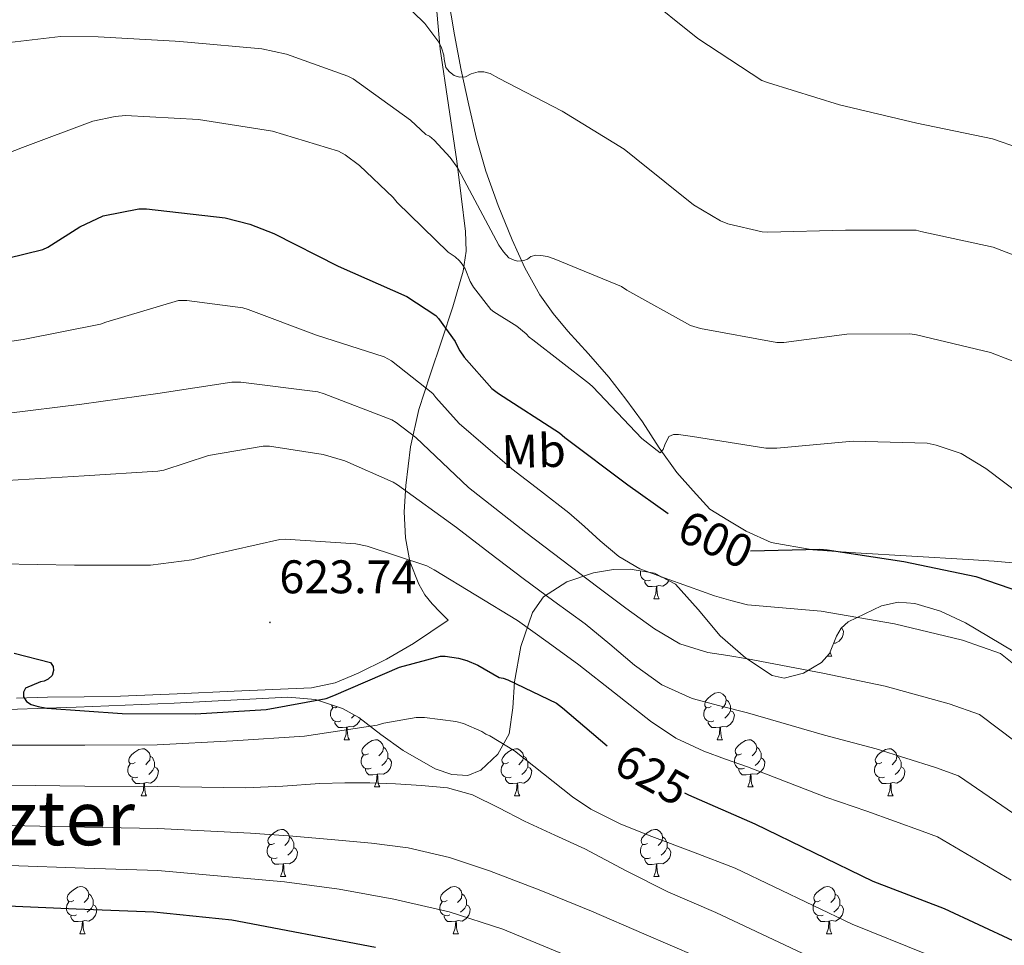
# Model space of a CAD drawing. Units: metres. Extents: x 620127 to 624634, y 4733710 to 4736759.
# Drawn here: x 623652 to 623862, y 4735050 to 4735246 of the extents above; entities that cross this region are included whole.
import ezdxf
from ezdxf.enums import TextEntityAlignment as Align

# ---------------------------------------------------------------- set-up
doc = ezdxf.new("R2010")
doc.units = ezdxf.units.M
doc.header["$MEASUREMENT"] = 0
doc.linetypes.add('TRAZOSX2', pattern=[1.5, 1, -0.5])
for name, color, linetype, lineweight in [('Carátula', 7, 'Continuous', 5), ('Level 13', 5, 'Continuous', 0), ('Level 35', 92, 'TRAZOSX2', 0), ('Level 36', 19, 'Continuous', 40), ('Level 37', 92, 'Continuous', 0), ('Level 4', 36, 'Continuous', 30), ('Level 41', 19, 'Continuous', 0), ('Level 45', 19, 'Continuous', 0), ('Level 5', 36, 'Continuous', 0), ('Level 7', 1, 'Continuous', 0)]:
    doc.layers.add(name, color=color, linetype=linetype, lineweight=lineweight)
doc.styles.add('Arial', font='ARIAL.TTF', dxfattribs={"height": 0.2})

# ---------------------------------------------------------------- blocks, each defined once
blk = doc.blocks.new('5PATER')
at = {"layer": 'Carátula', "linetype": 'Continuous', "lineweight": 5}
h = blk.add_hatch(color=250, dxfattribs=at)
edge = h.paths.add_edge_path()
edge.add_ellipse((0, 0), major_axis=(-1.33, -1.34), ratio=0.999422, start_angle=0, end_angle=360)

msp = doc.modelspace()

# ---------------------------------------------------------------- linework, layer by layer
at = {"layer": 'Level 13', "color": 5, "linetype": 'Continuous', "lineweight": 0, "ltscale": 0.5}
for points in [[(623799.03, 4735142.4, 598.02), (623795.51, 4735146.27, 597.09), (623791.99, 4735150.14, 596.16), (623788.22, 4735155.39, 595.15), (623784.7, 4735160.89, 594.43), (623781.18, 4735165.7, 594.01), (623777.53, 4735170.43, 593.6), (623773.21, 4735175.33, 593.11), (623768.83, 4735180.16, 592.51), (623765.72, 4735183.92, 591.97), (623762.87, 4735187.9, 591.43), (623759.67, 4735193.64, 590.69), (623756.99, 4735199.61, 589.95), (623754.01, 4735206.84, 588.81), (623751.42, 4735214.2, 587.65), (623749.46, 4735221.14, 586.81), (623747.77, 4735228.16, 585.99), (623746.18, 4735235.65, 585.07), (623744.76, 4735243.13, 584.13), (623743.35, 4735251.59, 582.37)], [(623743.42, 4735118.78, 621.7), (623739.74, 4735116.32, 622.11), (623736.06, 4735113.85, 622.53), (623730.31, 4735110.48, 623.27), (623724.28, 4735107.52, 624), (623719.43, 4735105.45, 624.37), (623714.36, 4735104.38, 624.51), (623706.14, 4735104.03, 624.58), (623697.91, 4735103.68, 624.64), (623685.85, 4735103.16, 624.7), (623673.79, 4735102.65, 624.77), (623666.04, 4735102.53, 624.85), (623658.3, 4735102.46, 625.03), (623651.7, 4735102.24, 625.33)]]:
    msp.add_polyline3d(points, dxfattribs=at)
at = {"layer": 'Level 35', "color": 92, "linetype": 'Continuous', "lineweight": 0, "ltscale": 0.5}
for points in [[(623744.17, 4735086, 636.8), (623747.58, 4735085.82, 636.8), (623750.34, 4735086.89, 636.8), (623754, 4735090.29, 636.62), (623756.41, 4735094.65, 635.91), (623757.18, 4735100.2, 634.26), (623757.5, 4735105.72, 632.32), (623758.88, 4735113.19, 629.56), (623761.34, 4735120.44, 626.69), (623763.7, 4735123.71, 624.9), (623768.6, 4735126.92, 621.78), (623774.27, 4735128.83, 618.88), (623778.58, 4735129.58, 617.32), (623782.07, 4735129.65, 616.41), (623787.24, 4735128.76, 615.52), (623791.74, 4735126.4, 615.3), (623796.53, 4735121.03, 615.96), (623801.21, 4735115.45, 616.71), (623806.59, 4735110.78, 617.14), (623812.28, 4735107, 616.96), (623814.78, 4735106.45, 616.53), (623818.91, 4735107.5, 615.74), (623822.78, 4735109.76, 614.98), (623824.44, 4735111.73, 614.56), (623825.97, 4735115.4, 613.94), (623826.93, 4735117.11, 613.65), (623828.41, 4735118.46, 613.38), (623835.47, 4735121.85, 612.54), (623839.05, 4735122.6, 612.29), (623842.55, 4735122.36, 612.16), (623848.06, 4735120.7, 612.16), (623853.37, 4735118.2, 612.16), (623866.09, 4735110.61, 611.94)], [(623643.51, 4735099.58, 635.33), (623664.35, 4735100.34, 634.46), (623685.18, 4735101.18, 633.6), (623697.24, 4735101.82, 633.49), (623709.31, 4735102.46, 633.79), (623715.2, 4735101.91, 634.07), (623720.95, 4735100.03, 634.5), (623724.44, 4735098.11, 634.91), (623729.07, 4735094.53, 635.73), (623733.82, 4735091.07, 636.42), (623740.64, 4735087.24, 636.77), (623744.17, 4735086, 636.8)]]:
    msp.add_polyline3d(points, dxfattribs=at)
at = {"layer": 'Level 36', "color": 92, "linetype": 'Continuous', "lineweight": 0}
for points in [[(623739.21, 4735284.65, 578.19), (623740.1, 4735266.39, 581.1), (623740.99, 4735248.12, 584), (623741.69, 4735240.09, 585.57), (623743.45, 4735228.22, 588.51), (623745.28, 4735216.32, 591.36), (623746.21, 4735208.83, 592.87), (623747.07, 4735201.34, 594.37), (623747.23, 4735197.14, 594.73), (623746.62, 4735192.96, 595.11), (623744.4, 4735185.38, 597.88), (623742.07, 4735178.24, 601), (623739.6, 4735170.9, 603.89), (623737.15, 4735163.52, 607.26), (623735.4, 4735155.62, 611.05), (623734.39, 4735147.39, 614.54), (623734.08, 4735141.83, 616.93), (623734.33, 4735136.25, 619.33), (623735.24, 4735131.28, 620.35), (623737.15, 4735126.4, 621.25), (623738.44, 4735124.18, 621.7), (623740.03, 4735122.24, 621.89), (623741.72, 4735120.51, 621.79), (623743.42, 4735118.78, 621.7)], [(623799.03, 4735142.4, 598.02), (623802.87, 4735140.03, 598.5), (623806.71, 4735137.66, 598.98), (623812.05, 4735135.29, 599.48), (623820.9, 4735133.7, 599.8), (623829.95, 4735133.12, 599.68), (623841.91, 4735132.4, 599.18), (623853.88, 4735131.71, 598.53), (623859.42, 4735131.34, 598.17), (623864.95, 4735130.81, 597.83)], [(623786.39, 4735127.29, 0.01), (623785.97, 4735127.13, 0.01), (623785.38, 4735127.19, 0.01), (623784.91, 4735127.4, 0.01), (623784.48, 4735127.82, 0.01), (623784.27, 4735128.41, 0.01), (623784.27, 4735128.83, 0.01), (623784.31, 4735129.27, 0.01)], [(623788.77, 4735127.96, 0.01), (623788.67, 4735127.88, 0.01)], [(623787.65, 4735125.99, 0.01), (623786.76, 4735125.91, 0.01), (623785.91, 4735125.91, 0.01), (623785.49, 4735126.34, 0.01), (623785.17, 4735126.81, 0.01), (623785.17, 4735127.13, 0.01)], [(623787.11, 4735123.31, 0.01), (623787.54, 4735124.47, 0.01), (623787.65, 4735125.99, 0.01), (623787.76, 4735125.99, 0.01), (623787.79, 4735125.41, 0.01), (623787.83, 4735124.72, 0.01), (623787.9, 4735124.11, 0.01), (623788.01, 4735123.71, 0.01), (623788.23, 4735123.31, 0.01)], [(623790.34, 4735127.13, 0.01), (623789.83, 4735126.5, 0.01), (623789.04, 4735126.02, 0.01), (623788.19, 4735126.12, 0.01), (623787.76, 4735125.99, 0.01)], [(623787.11, 4735123.31, 0.01), (623788.23, 4735123.31, 0.01)], [(623826.96, 4735117.14, 0.01), (623827.09, 4735117.08, 0.01), (623827.43, 4735116.46, 0.01), (623827.32, 4735115.74, 0.01), (623827.11, 4735115.1, 0.01), (623826.53, 4735114.36, 0.01), (623825.73, 4735113.88, 0.01), (623825.35, 4735113.92, 0.01)], [(623823.96, 4735111.17, 0.01), (623824.92, 4735111.17, 0.01)], [(623824.58, 4735112.07, 0.01), (623824.59, 4735111.97, 0.01), (623824.71, 4735111.57, 0.01), (623824.92, 4735111.17, 0.01)], [(623799.31, 4735100.46, 0.01), (623798.78, 4735100.19, 0.01), (623798.25, 4735100.25, 0.01), (623797.98, 4735100.62, 0.01), (623797.93, 4735101.04, 0.01), (623798.09, 4735101.56, 0.01), (623798.57, 4735102.16, 0.01), (623799.2, 4735102.69, 0.01), (623800.1, 4735103.27, 0.01), (623800.85, 4735103.43, 0.01), (623801.27, 4735103.38, 0.01), (623801.8, 4735103.06, 0.01), (623802.33, 4735102.48, 0.01), (623802.49, 4735101.84, 0.01), (623802.38, 4735100.99, 0.01), (623801.96, 4735100.46, 0.01), (623801.54, 4735100.03, 0.01)], [(623719.85, 4735100.39, 0.01), (623719.45, 4735100.19, 0.01), (623718.92, 4735100.25, 0.01), (623718.66, 4735100.62, 0.01), (623718.63, 4735100.79, 0.01)], [(623802.49, 4735101.84, 0.01), (623802.97, 4735101.52, 0.01), (623803.28, 4735100.88, 0.01), (623803.44, 4735100.56, 0.01), (623803.44, 4735099.98, 0.01), (623803.44, 4735099.56, 0.01), (623803.07, 4735098.87, 0.01), (623802.65, 4735098.39, 0.01), (623802.17, 4735097.97, 0.01)], [(623720.57, 4735097.38, 0.01), (623720.14, 4735097.22, 0.01), (623719.56, 4735097.28, 0.01), (623719.08, 4735097.49, 0.01), (623718.66, 4735097.91, 0.01), (623718.44, 4735098.5, 0.01), (623718.44, 4735098.92, 0.01), (623718.5, 4735099.5, 0.01), (623718.92, 4735100.19, 0.01)], [(623723.53, 4735098.62, 0.01), (623723.33, 4735098.39, 0.01), (623722.85, 4735097.97, 0.01)], [(623799.89, 4735097.38, 0.01), (623799.47, 4735097.22, 0.01), (623798.88, 4735097.28, 0.01), (623798.41, 4735097.49, 0.01), (623797.98, 4735097.91, 0.01), (623797.77, 4735098.5, 0.01), (623797.77, 4735098.92, 0.01), (623797.82, 4735099.5, 0.01), (623798.25, 4735100.19, 0.01)], [(623803.44, 4735099.56, 0.01), (623803.9, 4735099.31, 0.01), (623804.24, 4735098.69, 0.01), (623804.13, 4735097.97, 0.01), (623803.92, 4735097.33, 0.01), (623803.34, 4735096.59, 0.01), (623802.54, 4735096.11, 0.01), (623801.69, 4735096.21, 0.01), (623801.26, 4735096.08, 0.01)], [(623721.83, 4735096.08, 0.01), (623720.94, 4735096, 0.01), (623720.09, 4735096, 0.01), (623719.67, 4735096.43, 0.01), (623719.35, 4735096.9, 0.01), (623719.35, 4735097.22, 0.01)], [(623724.77, 4735097.86, 0.01), (623724.6, 4735097.33, 0.01), (623724.01, 4735096.59, 0.01), (623723.22, 4735096.11, 0.01), (623722.37, 4735096.21, 0.01), (623721.94, 4735096.08, 0.01)], [(623801.15, 4735096.08, 0.01), (623800.26, 4735096, 0.01), (623799.42, 4735096, 0.01), (623798.99, 4735096.43, 0.01), (623798.67, 4735096.9, 0.01), (623798.67, 4735097.22, 0.01)], [(623721.28, 4735093.4, 0.01), (623721.72, 4735094.56, 0.01), (623721.83, 4735096.08, 0.01), (623721.94, 4735096.08, 0.01), (623721.97, 4735095.5, 0.01), (623722.01, 4735094.81, 0.01), (623722.08, 4735094.2, 0.01), (623722.19, 4735093.8, 0.01), (623722.41, 4735093.4, 0.01)], [(623800.61, 4735093.4, 0.01), (623801.04, 4735094.56, 0.01), (623801.15, 4735096.08, 0.01), (623801.26, 4735096.08, 0.01), (623801.3, 4735095.5, 0.01), (623801.33, 4735094.81, 0.01), (623801.4, 4735094.2, 0.01), (623801.52, 4735093.8, 0.01), (623801.73, 4735093.4, 0.01)], [(623721.28, 4735093.4, 0.01), (623722.41, 4735093.4, 0.01)], [(623726.46, 4735090.42, 0.01), (623725.93, 4735090.16, 0.01), (623725.4, 4735090.21, 0.01), (623725.13, 4735090.58, 0.01), (623725.08, 4735091.01, 0.01), (623725.24, 4735091.53, 0.01), (623725.72, 4735092.12, 0.01), (623726.35, 4735092.65, 0.01), (623727.25, 4735093.24, 0.01), (623728, 4735093.4, 0.01), (623728.42, 4735093.34, 0.01), (623728.95, 4735093.03, 0.01), (623729.48, 4735092.44, 0.01), (623729.64, 4735091.8, 0.01), (623729.53, 4735090.95, 0.01), (623729.11, 4735090.42, 0.01), (623728.69, 4735090, 0.01)], [(623800.61, 4735093.4, 0.01), (623801.73, 4735093.4, 0.01)], [(623805.78, 4735090.42, 0.01), (623805.25, 4735090.16, 0.01), (623804.72, 4735090.21, 0.01), (623804.46, 4735090.58, 0.01), (623804.4, 4735091.01, 0.01), (623804.56, 4735091.53, 0.01), (623805.04, 4735092.12, 0.01), (623805.68, 4735092.65, 0.01), (623806.58, 4735093.24, 0.01), (623807.32, 4735093.4, 0.01), (623807.75, 4735093.34, 0.01), (623808.28, 4735093.03, 0.01), (623808.81, 4735092.44, 0.01), (623808.97, 4735091.8, 0.01), (623808.86, 4735090.95, 0.01), (623808.43, 4735090.42, 0.01), (623808.01, 4735090, 0.01)], [(623676.9, 4735088.52, 0.01), (623676.37, 4735088.25, 0.01), (623675.84, 4735088.31, 0.01), (623675.58, 4735088.68, 0.01), (623675.52, 4735089.1, 0.01), (623675.68, 4735089.62, 0.01), (623676.16, 4735090.22, 0.01), (623676.8, 4735090.75, 0.01), (623677.7, 4735091.33, 0.01), (623678.44, 4735091.49, 0.01), (623678.87, 4735091.44, 0.01), (623679.4, 4735091.12, 0.01), (623679.93, 4735090.54, 0.01), (623680.09, 4735089.9, 0.01), (623679.98, 4735089.05, 0.01), (623679.55, 4735088.52, 0.01), (623679.13, 4735088.09, 0.01)], [(623680.09, 4735089.9, 0.01), (623680.56, 4735089.58, 0.01), (623680.88, 4735088.94, 0.01), (623681.04, 4735088.62, 0.01), (623681.04, 4735088.04, 0.01), (623681.04, 4735087.62, 0.01), (623680.67, 4735086.93, 0.01), (623680.25, 4735086.45, 0.01), (623679.77, 4735086.03, 0.01)], [(623727.04, 4735087.34, 0.01), (623726.62, 4735087.18, 0.01), (623726.03, 4735087.24, 0.01), (623725.56, 4735087.45, 0.01), (623725.13, 4735087.88, 0.01), (623724.92, 4735088.46, 0.01), (623724.92, 4735088.88, 0.01), (623724.97, 4735089.47, 0.01), (623725.4, 4735090.16, 0.01)], [(623729.64, 4735091.8, 0.01), (623730.12, 4735091.49, 0.01), (623730.43, 4735090.85, 0.01), (623730.59, 4735090.53, 0.01), (623730.59, 4735089.95, 0.01), (623730.59, 4735089.52, 0.01), (623730.22, 4735088.83, 0.01), (623729.8, 4735088.35, 0.01), (623729.32, 4735087.93, 0.01)], [(623756.23, 4735088.52, 0.01), (623755.7, 4735088.25, 0.01), (623755.17, 4735088.31, 0.01), (623754.9, 4735088.68, 0.01), (623754.85, 4735089.1, 0.01), (623755.01, 4735089.62, 0.01), (623755.49, 4735090.22, 0.01), (623756.12, 4735090.75, 0.01), (623757.02, 4735091.33, 0.01), (623757.77, 4735091.49, 0.01), (623758.19, 4735091.44, 0.01), (623758.72, 4735091.12, 0.01), (623759.25, 4735090.54, 0.01), (623759.41, 4735089.9, 0.01), (623759.3, 4735089.05, 0.01), (623758.88, 4735088.52, 0.01), (623758.46, 4735088.09, 0.01)], [(623759.41, 4735089.9, 0.01), (623759.89, 4735089.58, 0.01), (623760.2, 4735088.94, 0.01), (623760.36, 4735088.62, 0.01), (623760.36, 4735088.04, 0.01), (623760.36, 4735087.62, 0.01), (623759.99, 4735086.93, 0.01), (623759.57, 4735086.45, 0.01), (623759.09, 4735086.03, 0.01)], [(623806.37, 4735087.34, 0.01), (623805.94, 4735087.18, 0.01), (623805.36, 4735087.24, 0.01), (623804.88, 4735087.45, 0.01), (623804.46, 4735087.88, 0.01), (623804.24, 4735088.46, 0.01), (623804.24, 4735088.88, 0.01), (623804.3, 4735089.47, 0.01), (623804.72, 4735090.16, 0.01)], [(623808.97, 4735091.8, 0.01), (623809.44, 4735091.49, 0.01), (623809.76, 4735090.85, 0.01), (623809.92, 4735090.53, 0.01), (623809.92, 4735089.95, 0.01), (623809.92, 4735089.52, 0.01), (623809.55, 4735088.83, 0.01), (623809.13, 4735088.35, 0.01), (623808.65, 4735087.93, 0.01)], [(623835.55, 4735088.52, 0.01), (623835.02, 4735088.25, 0.01), (623834.49, 4735088.31, 0.01), (623834.23, 4735088.68, 0.01), (623834.17, 4735089.1, 0.01), (623834.33, 4735089.62, 0.01), (623834.81, 4735090.22, 0.01), (623835.45, 4735090.75, 0.01), (623836.35, 4735091.33, 0.01), (623837.09, 4735091.49, 0.01), (623837.52, 4735091.44, 0.01), (623838.05, 4735091.12, 0.01), (623838.58, 4735090.54, 0.01), (623838.74, 4735089.9, 0.01), (623838.63, 4735089.05, 0.01), (623838.2, 4735088.52, 0.01), (623837.78, 4735088.09, 0.01)], [(623838.74, 4735089.9, 0.01), (623839.21, 4735089.58, 0.01), (623839.53, 4735088.94, 0.01), (623839.69, 4735088.62, 0.01), (623839.69, 4735088.04, 0.01), (623839.69, 4735087.62, 0.01), (623839.32, 4735086.93, 0.01), (623838.9, 4735086.45, 0.01), (623838.42, 4735086.03, 0.01)], [(623677.49, 4735085.44, 0.01), (623677.06, 4735085.28, 0.01), (623676.48, 4735085.34, 0.01), (623676, 4735085.55, 0.01), (623675.58, 4735085.97, 0.01), (623675.36, 4735086.56, 0.01), (623675.36, 4735086.98, 0.01), (623675.42, 4735087.56, 0.01), (623675.84, 4735088.25, 0.01)], [(623730.59, 4735089.52, 0.01), (623731.05, 4735089.27, 0.01), (623731.39, 4735088.66, 0.01), (623731.28, 4735087.93, 0.01), (623731.07, 4735087.29, 0.01), (623730.49, 4735086.55, 0.01), (623729.69, 4735086.07, 0.01), (623728.84, 4735086.18, 0.01), (623728.41, 4735086.05, 0.01)], [(623756.81, 4735085.44, 0.01), (623756.39, 4735085.28, 0.01), (623755.8, 4735085.34, 0.01), (623755.33, 4735085.55, 0.01), (623754.9, 4735085.97, 0.01), (623754.69, 4735086.56, 0.01), (623754.69, 4735086.98, 0.01), (623754.74, 4735087.56, 0.01), (623755.17, 4735088.25, 0.01)], [(623809.92, 4735089.52, 0.01), (623810.37, 4735089.27, 0.01), (623810.72, 4735088.66, 0.01), (623810.61, 4735087.93, 0.01), (623810.4, 4735087.29, 0.01), (623809.81, 4735086.55, 0.01), (623809.02, 4735086.07, 0.01), (623808.17, 4735086.18, 0.01), (623807.74, 4735086.05, 0.01)], [(623836.14, 4735085.44, 0.01), (623835.71, 4735085.28, 0.01), (623835.13, 4735085.34, 0.01), (623834.65, 4735085.55, 0.01), (623834.23, 4735085.97, 0.01), (623834.01, 4735086.56, 0.01), (623834.01, 4735086.98, 0.01), (623834.07, 4735087.56, 0.01), (623834.49, 4735088.25, 0.01)], [(623681.04, 4735087.62, 0.01), (623681.49, 4735087.37, 0.01), (623681.84, 4735086.75, 0.01), (623681.73, 4735086.03, 0.01), (623681.52, 4735085.39, 0.01), (623680.93, 4735084.65, 0.01), (623680.14, 4735084.17, 0.01), (623679.29, 4735084.27, 0.01), (623678.86, 4735084.14, 0.01)], [(623728.3, 4735086.05, 0.01), (623727.41, 4735085.96, 0.01), (623726.57, 4735085.96, 0.01), (623726.14, 4735086.39, 0.01), (623725.82, 4735086.87, 0.01), (623725.82, 4735087.18, 0.01)], [(623727.76, 4735083.36, 0.01), (623728.19, 4735084.52, 0.01), (623728.3, 4735086.05, 0.01), (623728.41, 4735086.05, 0.01), (623728.45, 4735085.46, 0.01), (623728.48, 4735084.78, 0.01), (623728.55, 4735084.16, 0.01), (623728.67, 4735083.76, 0.01), (623728.88, 4735083.36, 0.01)], [(623760.36, 4735087.62, 0.01), (623760.82, 4735087.37, 0.01), (623761.16, 4735086.75, 0.01), (623761.05, 4735086.03, 0.01), (623760.84, 4735085.39, 0.01), (623760.26, 4735084.65, 0.01), (623759.46, 4735084.17, 0.01), (623758.61, 4735084.27, 0.01), (623758.18, 4735084.14, 0.01)], [(623807.63, 4735086.05, 0.01), (623806.74, 4735085.96, 0.01), (623805.89, 4735085.96, 0.01), (623805.47, 4735086.39, 0.01), (623805.15, 4735086.87, 0.01), (623805.15, 4735087.18, 0.01)], [(623807.08, 4735083.36, 0.01), (623807.52, 4735084.52, 0.01), (623807.63, 4735086.05, 0.01), (623807.74, 4735086.05, 0.01), (623807.77, 4735085.46, 0.01), (623807.81, 4735084.78, 0.01), (623807.88, 4735084.16, 0.01), (623807.99, 4735083.76, 0.01), (623808.21, 4735083.36, 0.01)], [(623839.69, 4735087.62, 0.01), (623840.14, 4735087.37, 0.01), (623840.49, 4735086.75, 0.01), (623840.38, 4735086.03, 0.01), (623840.17, 4735085.39, 0.01), (623839.58, 4735084.65, 0.01), (623838.79, 4735084.17, 0.01), (623837.94, 4735084.27, 0.01), (623837.51, 4735084.14, 0.01)], [(623678.75, 4735084.14, 0.01), (623677.86, 4735084.06, 0.01), (623677.01, 4735084.06, 0.01), (623676.59, 4735084.49, 0.01), (623676.27, 4735084.96, 0.01), (623676.27, 4735085.28, 0.01)], [(623678.2, 4735081.46, 0.01), (623678.64, 4735082.62, 0.01), (623678.75, 4735084.14, 0.01), (623678.86, 4735084.14, 0.01), (623678.89, 4735083.56, 0.01), (623678.93, 4735082.87, 0.01), (623679, 4735082.26, 0.01), (623679.11, 4735081.86, 0.01), (623679.33, 4735081.46, 0.01)], [(623758.07, 4735084.14, 0.01), (623757.18, 4735084.06, 0.01), (623756.34, 4735084.06, 0.01), (623755.91, 4735084.49, 0.01), (623755.59, 4735084.96, 0.01), (623755.59, 4735085.28, 0.01)], [(623757.53, 4735081.46, 0.01), (623757.96, 4735082.62, 0.01), (623758.07, 4735084.14, 0.01), (623758.18, 4735084.14, 0.01), (623758.22, 4735083.56, 0.01), (623758.25, 4735082.87, 0.01), (623758.32, 4735082.26, 0.01), (623758.44, 4735081.86, 0.01), (623758.65, 4735081.46, 0.01)], [(623837.4, 4735084.14, 0.01), (623836.51, 4735084.06, 0.01), (623835.66, 4735084.06, 0.01), (623835.24, 4735084.49, 0.01), (623834.92, 4735084.96, 0.01), (623834.92, 4735085.28, 0.01)], [(623836.85, 4735081.46, 0.01), (623837.29, 4735082.62, 0.01), (623837.4, 4735084.14, 0.01), (623837.51, 4735084.14, 0.01), (623837.54, 4735083.56, 0.01), (623837.58, 4735082.87, 0.01), (623837.65, 4735082.26, 0.01), (623837.76, 4735081.86, 0.01), (623837.98, 4735081.46, 0.01)], [(623727.76, 4735083.36, 0.01), (623728.88, 4735083.36, 0.01)], [(623807.08, 4735083.36, 0.01), (623808.21, 4735083.36, 0.01)], [(623678.2, 4735081.46, 0.01), (623679.33, 4735081.46, 0.01)], [(623757.53, 4735081.46, 0.01), (623758.65, 4735081.46, 0.01)], [(623836.85, 4735081.46, 0.01), (623837.98, 4735081.46, 0.01)], [(623706.48, 4735071.38, 0.01), (623705.95, 4735071.11, 0.01), (623705.42, 4735071.16, 0.01), (623705.15, 4735071.54, 0.01), (623705.1, 4735071.96, 0.01), (623705.26, 4735072.48, 0.01), (623705.74, 4735073.08, 0.01), (623706.37, 4735073.6, 0.01), (623707.27, 4735074.19, 0.01), (623708.02, 4735074.35, 0.01), (623708.44, 4735074.3, 0.01), (623708.97, 4735073.98, 0.01), (623709.5, 4735073.4, 0.01), (623709.66, 4735072.76, 0.01), (623709.55, 4735071.9, 0.01), (623709.13, 4735071.38, 0.01), (623708.71, 4735070.95, 0.01)], [(623785.8, 4735071.37, 0.01), (623785.27, 4735071.11, 0.01), (623784.74, 4735071.16, 0.01), (623784.48, 4735071.53, 0.01), (623784.42, 4735071.96, 0.01), (623784.58, 4735072.48, 0.01), (623785.06, 4735073.07, 0.01), (623785.7, 4735073.6, 0.01), (623786.6, 4735074.19, 0.01), (623787.34, 4735074.35, 0.01), (623787.77, 4735074.29, 0.01), (623788.3, 4735073.98, 0.01), (623788.83, 4735073.39, 0.01), (623788.99, 4735072.75, 0.01), (623788.88, 4735071.9, 0.01), (623788.45, 4735071.37, 0.01), (623788.03, 4735070.95, 0.01)], [(623707.06, 4735068.3, 0.01), (623706.64, 4735068.14, 0.01), (623706.05, 4735068.2, 0.01), (623705.58, 4735068.4, 0.01), (623705.15, 4735068.83, 0.01), (623704.94, 4735069.42, 0.01), (623704.94, 4735069.84, 0.01), (623704.99, 4735070.42, 0.01), (623705.42, 4735071.11, 0.01)], [(623709.66, 4735072.76, 0.01), (623710.14, 4735072.44, 0.01), (623710.45, 4735071.8, 0.01), (623710.61, 4735071.48, 0.01), (623710.61, 4735070.9, 0.01), (623710.61, 4735070.48, 0.01), (623710.24, 4735069.78, 0.01), (623709.82, 4735069.3, 0.01), (623709.34, 4735068.88, 0.01)], [(623786.39, 4735068.29, 0.01), (623785.96, 4735068.13, 0.01), (623785.38, 4735068.19, 0.01), (623784.9, 4735068.4, 0.01), (623784.48, 4735068.83, 0.01), (623784.26, 4735069.41, 0.01), (623784.26, 4735069.83, 0.01), (623784.32, 4735070.42, 0.01), (623784.74, 4735071.11, 0.01)], [(623788.99, 4735072.75, 0.01), (623789.46, 4735072.44, 0.01), (623789.78, 4735071.8, 0.01), (623789.94, 4735071.48, 0.01), (623789.94, 4735070.9, 0.01), (623789.94, 4735070.47, 0.01), (623789.57, 4735069.78, 0.01), (623789.15, 4735069.3, 0.01), (623788.67, 4735068.88, 0.01)], [(623710.61, 4735070.48, 0.01), (623711.07, 4735070.22, 0.01), (623711.41, 4735069.61, 0.01), (623711.3, 4735068.88, 0.01), (623711.09, 4735068.24, 0.01), (623710.51, 4735067.5, 0.01), (623709.71, 4735067.02, 0.01), (623708.86, 4735067.13, 0.01), (623708.43, 4735067, 0.01)], [(623789.94, 4735070.47, 0.01), (623790.39, 4735070.22, 0.01), (623790.74, 4735069.61, 0.01), (623790.63, 4735068.88, 0.01), (623790.42, 4735068.24, 0.01), (623789.83, 4735067.5, 0.01), (623789.04, 4735067.02, 0.01), (623788.19, 4735067.13, 0.01), (623787.76, 4735067, 0.01)], [(623708.32, 4735067, 0.01), (623707.43, 4735066.92, 0.01), (623706.59, 4735066.92, 0.01), (623706.16, 4735067.34, 0.01), (623705.84, 4735067.82, 0.01), (623705.84, 4735068.14, 0.01)], [(623707.78, 4735064.32, 0.01), (623708.21, 4735065.48, 0.01), (623708.32, 4735067, 0.01), (623708.43, 4735067, 0.01), (623708.47, 4735066.42, 0.01), (623708.5, 4735065.73, 0.01), (623708.57, 4735065.12, 0.01), (623708.69, 4735064.72, 0.01), (623708.9, 4735064.32, 0.01)], [(623787.65, 4735067, 0.01), (623786.76, 4735066.91, 0.01), (623785.91, 4735066.91, 0.01), (623785.49, 4735067.34, 0.01), (623785.17, 4735067.82, 0.01), (623785.17, 4735068.13, 0.01)], [(623787.1, 4735064.31, 0.01), (623787.54, 4735065.47, 0.01), (623787.65, 4735067, 0.01), (623787.76, 4735067, 0.01), (623787.79, 4735066.41, 0.01), (623787.83, 4735065.73, 0.01), (623787.9, 4735065.11, 0.01), (623788.01, 4735064.71, 0.01), (623788.23, 4735064.31, 0.01)], [(623707.78, 4735064.32, 0.01), (623708.9, 4735064.32, 0.01)], [(623787.1, 4735064.31, 0.01), (623788.23, 4735064.31, 0.01)], [(623663.84, 4735059.24, 0.01), (623663.31, 4735058.97, 0.01), (623662.78, 4735059.02, 0.01), (623662.52, 4735059.4, 0.01), (623662.46, 4735059.82, 0.01), (623662.62, 4735060.34, 0.01), (623663.1, 4735060.94, 0.01), (623663.74, 4735061.46, 0.01), (623664.64, 4735062.05, 0.01), (623665.38, 4735062.21, 0.01), (623665.81, 4735062.16, 0.01), (623666.34, 4735061.84, 0.01), (623666.87, 4735061.26, 0.01), (623667.03, 4735060.62, 0.01), (623666.92, 4735059.76, 0.01), (623666.49, 4735059.24, 0.01), (623666.07, 4735058.81, 0.01)], [(623667.03, 4735060.62, 0.01), (623667.5, 4735060.3, 0.01), (623667.82, 4735059.66, 0.01), (623667.98, 4735059.34, 0.01), (623667.98, 4735058.76, 0.01), (623667.98, 4735058.34, 0.01), (623667.61, 4735057.64, 0.01), (623667.19, 4735057.16, 0.01), (623666.71, 4735056.74, 0.01)], [(623743.17, 4735059.24, 0.01), (623742.64, 4735058.97, 0.01), (623742.11, 4735059.02, 0.01), (623741.84, 4735059.4, 0.01), (623741.79, 4735059.82, 0.01), (623741.95, 4735060.34, 0.01), (623742.43, 4735060.94, 0.01), (623743.06, 4735061.46, 0.01), (623743.96, 4735062.05, 0.01), (623744.71, 4735062.21, 0.01), (623745.13, 4735062.16, 0.01), (623745.66, 4735061.84, 0.01), (623746.19, 4735061.26, 0.01), (623746.35, 4735060.62, 0.01), (623746.24, 4735059.76, 0.01), (623745.82, 4735059.24, 0.01), (623745.4, 4735058.81, 0.01)], [(623746.35, 4735060.62, 0.01), (623746.83, 4735060.3, 0.01), (623747.14, 4735059.66, 0.01), (623747.3, 4735059.34, 0.01), (623747.3, 4735058.76, 0.01), (623747.3, 4735058.34, 0.01), (623746.93, 4735057.64, 0.01), (623746.51, 4735057.16, 0.01), (623746.03, 4735056.74, 0.01)], [(623822.49, 4735059.23, 0.01), (623821.97, 4735058.97, 0.01), (623821.43, 4735059.02, 0.01), (623821.17, 4735059.39, 0.01), (623821.11, 4735059.82, 0.01), (623821.27, 4735060.34, 0.01), (623821.75, 4735060.93, 0.01), (623822.39, 4735061.46, 0.01), (623823.29, 4735062.05, 0.01), (623824.03, 4735062.21, 0.01), (623824.46, 4735062.15, 0.01), (623824.99, 4735061.84, 0.01), (623825.52, 4735061.25, 0.01), (623825.68, 4735060.61, 0.01), (623825.57, 4735059.76, 0.01), (623825.15, 4735059.23, 0.01), (623824.73, 4735058.81, 0.01)], [(623825.68, 4735060.61, 0.01), (623826.15, 4735060.3, 0.01), (623826.47, 4735059.66, 0.01), (623826.63, 4735059.34, 0.01), (623826.63, 4735058.76, 0.01), (623826.63, 4735058.33, 0.01), (623826.26, 4735057.64, 0.01), (623825.84, 4735057.16, 0.01), (623825.36, 4735056.74, 0.01)], [(623664.43, 4735056.16, 0.01), (623664, 4735056, 0.01), (623663.42, 4735056.06, 0.01), (623662.94, 4735056.26, 0.01), (623662.52, 4735056.69, 0.01), (623662.3, 4735057.28, 0.01), (623662.3, 4735057.7, 0.01), (623662.36, 4735058.28, 0.01), (623662.78, 4735058.97, 0.01)], [(623743.75, 4735056.16, 0.01), (623743.33, 4735056, 0.01), (623742.74, 4735056.06, 0.01), (623742.27, 4735056.26, 0.01), (623741.84, 4735056.69, 0.01), (623741.63, 4735057.28, 0.01), (623741.63, 4735057.7, 0.01), (623741.68, 4735058.28, 0.01), (623742.11, 4735058.97, 0.01)], [(623823.08, 4735056.15, 0.01), (623822.65, 4735055.99, 0.01), (623822.07, 4735056.05, 0.01), (623821.59, 4735056.26, 0.01), (623821.17, 4735056.69, 0.01), (623820.95, 4735057.27, 0.01), (623820.95, 4735057.69, 0.01), (623821.01, 4735058.28, 0.01), (623821.43, 4735058.97, 0.01)], [(623667.98, 4735058.34, 0.01), (623668.43, 4735058.08, 0.01), (623668.78, 4735057.47, 0.01), (623668.67, 4735056.74, 0.01), (623668.46, 4735056.1, 0.01), (623667.87, 4735055.36, 0.01), (623667.08, 4735054.88, 0.01), (623666.23, 4735054.99, 0.01), (623665.8, 4735054.86, 0.01)], [(623747.3, 4735058.34, 0.01), (623747.76, 4735058.08, 0.01), (623748.1, 4735057.47, 0.01), (623747.99, 4735056.74, 0.01), (623747.78, 4735056.1, 0.01), (623747.2, 4735055.36, 0.01), (623746.4, 4735054.88, 0.01), (623745.55, 4735054.99, 0.01), (623745.12, 4735054.86, 0.01)], [(623826.63, 4735058.33, 0.01), (623827.09, 4735058.08, 0.01), (623827.43, 4735057.47, 0.01), (623827.32, 4735056.74, 0.01), (623827.11, 4735056.1, 0.01), (623826.53, 4735055.36, 0.01), (623825.73, 4735054.88, 0.01), (623824.88, 4735054.99, 0.01), (623824.45, 4735054.86, 0.01)], [(623665.69, 4735054.86, 0.01), (623664.8, 4735054.78, 0.01), (623663.95, 4735054.78, 0.01), (623663.53, 4735055.2, 0.01), (623663.21, 4735055.68, 0.01), (623663.21, 4735056, 0.01)], [(623665.14, 4735052.18, 0.01), (623665.58, 4735053.34, 0.01), (623665.69, 4735054.86, 0.01), (623665.8, 4735054.86, 0.01), (623665.83, 4735054.28, 0.01), (623665.87, 4735053.59, 0.01), (623665.94, 4735052.98, 0.01), (623666.05, 4735052.58, 0.01), (623666.27, 4735052.18, 0.01)], [(623745.01, 4735054.86, 0.01), (623744.12, 4735054.78, 0.01), (623743.28, 4735054.78, 0.01), (623742.85, 4735055.2, 0.01), (623742.53, 4735055.68, 0.01), (623742.53, 4735056, 0.01)], [(623744.47, 4735052.18, 0.01), (623744.9, 4735053.34, 0.01), (623745.01, 4735054.86, 0.01), (623745.12, 4735054.86, 0.01), (623745.16, 4735054.28, 0.01), (623745.19, 4735053.59, 0.01), (623745.26, 4735052.98, 0.01), (623745.38, 4735052.58, 0.01), (623745.59, 4735052.18, 0.01)], [(623824.34, 4735054.86, 0.01), (623823.45, 4735054.77, 0.01), (623822.61, 4735054.77, 0.01), (623822.18, 4735055.2, 0.01), (623821.86, 4735055.68, 0.01), (623821.86, 4735055.99, 0.01)], [(623823.79, 4735052.17, 0.01), (623824.23, 4735053.33, 0.01), (623824.34, 4735054.86, 0.01), (623824.45, 4735054.86, 0.01), (623824.49, 4735054.27, 0.01), (623824.52, 4735053.59, 0.01), (623824.59, 4735052.97, 0.01), (623824.7, 4735052.57, 0.01), (623824.92, 4735052.17, 0.01)], [(623665.14, 4735052.18, 0.01), (623666.27, 4735052.18, 0.01)], [(623744.47, 4735052.18, 0.01), (623745.59, 4735052.18, 0.01)], [(623823.79, 4735052.17, 0.01), (623824.92, 4735052.17, 0.01)]]:
    msp.add_polyline3d(points, dxfattribs=at)
at = {"layer": 'Level 4', "color": 36, "linetype": 'Continuous', "lineweight": 30}
for points in [[(623642.16, 4735193.83, 600.01), (623657.29, 4735197.51, 600.01), (623658.32, 4735197.99, 600.01), (623665.13, 4735202.31, 600.01), (623670.09, 4735204.65, 600.01), (623677.71, 4735206.15, 600.01), (623679.34, 4735206.15, 600.01), (623696.01, 4735204.23, 600.01), (623701.23, 4735202.92, 600.01), (623706.38, 4735200.9, 600.01), (623720.04, 4735193.96, 600.01), (623734.64, 4735187.53, 600.01), (623740.78, 4735183.53, 600.01), (623741.39, 4735182.89, 600.01), (623744.91, 4735177.99, 600.01), (623745.48, 4735176.81, 600.01), (623745.9, 4735175.98, 600.01), (623746.8, 4735174.66, 600.01), (623752.68, 4735168.01, 600.01), (623754.09, 4735166.92, 600.01), (623767.08, 4735158.57, 600.01), (623768.2, 4735157.61, 600.01), (623781.61, 4735147.56, 600.01), (623790.19, 4735141.48, 600.01)], [(623395.41, 4735149.96, 650.01), (623409.27, 4735143.34, 650.01), (623422.77, 4735136.1, 650.01), (623437.14, 4735127.27, 650.01), (623451.99, 4735118.38, 650.01), (623466.51, 4735109.86, 650.01), (623480.88, 4735102.12, 650.01), (623494.48, 4735095.78, 650.01), (623548.88, 4735074.28, 650.01), (623563.7, 4735068.36, 650.01), (623579.28, 4735064.23, 650.01), (623617.68, 4735060.46, 650.01), (623633.01, 4735059.72, 650.01), (623648.24, 4735058.18, 650.01), (623664.37, 4735057.45, 650.01), (623680.88, 4735056.84, 650.01), (623697.46, 4735055.14, 650.01), (623727.95, 4735049.32, 650.01)], [(623807.64, 4735133.5, 600.01), (623822.38, 4735133.86, 600.01), (623823.95, 4735133.7, 600.01), (623840.27, 4735131.27, 600.01), (623855.56, 4735128.04, 600.01), (623865.26, 4735124.71, 600.01)], [(623651.15, 4735111.75, 625.01), (623658.9, 4735109.8, 625.01), (623659.47, 4735108.97, 625.01), (623659.51, 4735108.07, 625.01), (623659.28, 4735107.02, 625.01), (623658.42, 4735106.22, 625.01), (623657.59, 4735105.86, 625.01), (623656.79, 4735105.67, 625.01), (623653.59, 4735104.36, 625.01), (623653.17, 4735103.46, 625.01), (623653.2, 4735102.47, 625.01), (623653.84, 4735101.51, 625.01), (623654.83, 4735100.9, 625.01), (623656.27, 4735100.42, 625.01), (623658.13, 4735100.07, 625.01), (623674.16, 4735098.98, 625.01), (623689.71, 4735098.92, 625.01), (623704.72, 4735099.78, 625.01), (623717.52, 4735102.15, 625.01), (623719.15, 4735102.82, 625.01), (623733.07, 4735108.78, 625.01), (623741.78, 4735111.11, 625.01), (623742.74, 4735111.11, 625.01), (623745.59, 4735110.73, 625.01), (623747.35, 4735110.25, 625.01), (623749.75, 4735109.22, 625.01), (623754.26, 4735106.6, 625.01), (623755.12, 4735106.44, 625.01), (623756.11, 4735106.12, 625.01), (623766.45, 4735101.13, 625.01), (623767.73, 4735100.17, 625.01), (623777.2, 4735092.07, 625.01)], [(623793.66, 4735082.14, 625.01), (623794.45, 4735081.7, 625.01), (623808.56, 4735075.49, 625.01), (623833.65, 4735063.37, 625.01), (623848.78, 4735057.51, 625.01), (623863.41, 4735050.73, 625.01)]]:
    msp.add_polyline3d(points, dxfattribs=at)
at = {"layer": 'Level 5', "color": 36, "linetype": 'Continuous', "lineweight": 0}
for points in [[(623864.84, 4735219.05, 580.01), (623859.12, 4735221.06, 580.01), (623843.02, 4735224.36, 580.01), (623826.54, 4735228.23, 580.01), (623811.5, 4735232.9, 580.01), (623810.06, 4735233.45, 580.01), (623796.46, 4735242.34, 580.01), (623784.62, 4735251.88, 580.01)], [(623863.85, 4735196.26, 585.01), (623859.21, 4735198.02, 585.01), (623843.88, 4735201.38, 585.01), (623842.83, 4735201.61, 585.01), (623827.82, 4735201.61, 585.01), (623811.37, 4735201.22, 585.01), (623810.12, 4735201.29, 585.01), (623802.86, 4735202.95, 585.01), (623801.29, 4735203.59, 585.01), (623795.56, 4735207.05, 585.01), (623783.34, 4735216.78, 585.01), (623780.78, 4735218.82, 585.01), (623767.66, 4735226.89, 585.01), (623754.13, 4735233.93, 585.01), (623752.33, 4735234.89, 585.01), (623750.96, 4735235.24, 585.01), (623749.77, 4735235.27, 585.01), (623748.3, 4735234.86, 585.01), (623747.09, 4735234.22, 585.01), (623745.81, 4735234.12, 585.01), (623744.69, 4735234.47, 585.01), (623743.73, 4735235.24, 585.01), (623742.89, 4735236.17, 585.01), (623742.54, 4735237.93, 585.01), (623742.48, 4735238.82, 585.01), (623742.03, 4735240.39, 585.01), (623741.45, 4735241.58, 585.01), (623738.48, 4735245.51, 585.01), (623735.92, 4735248.04, 585.01)], [(623866.73, 4735172.55, 590.01), (623858.67, 4735175.66, 590.01), (623842.92, 4735179.43, 590.01), (623841.51, 4735179.62, 590.01), (623828.14, 4735179.56, 590.01), (623814.73, 4735177.77, 590.01), (623813.29, 4735177.77, 590.01), (623797.04, 4735180.74, 590.01), (623794.92, 4735181.38, 590.01), (623781.36, 4735188.9, 590.01), (623780.24, 4735189.64, 590.01), (623765.93, 4735195.53, 590.01), (623764.49, 4735196.01, 590.01), (623763.12, 4735196.26, 590.01), (623762.03, 4735196.3, 590.01), (623760.97, 4735196.01, 590.01), (623760.27, 4735195.5, 590.01), (623759.47, 4735195.18, 590.01), (623758.25, 4735195.08, 590.01), (623757.42, 4735195.24, 590.01), (623756.33, 4735195.75, 590.01), (623755.15, 4735197.03, 590.01), (623754.16, 4735198.44, 590.01), (623746.8, 4735212.23, 590.01), (623745.45, 4735214.82, 590.01), (623743.85, 4735217.1, 590.01), (623740.43, 4735220.78, 590.01), (623739.47, 4735221.58, 590.01), (623738.64, 4735221.99, 590.01), (623735.44, 4735225, 590.01), (623723.21, 4735233.77, 590.01), (623722.09, 4735234.38, 590.01), (623709.04, 4735239.02, 590.01), (623703.82, 4735240.17, 590.01), (623688.05, 4735241.58, 590.01), (623685.39, 4735241.8, 590.01), (623669.01, 4735242.73, 590.01), (623661.01, 4735242.79, 590.01), (623645.29, 4735240.97, 590.01)], [(623870.06, 4735141.67, 595.01), (623857.64, 4735150.98, 595.01), (623852.43, 4735154.18, 595.01), (623847.08, 4735155.98, 595.01), (623845.19, 4735156.36, 595.01), (623829.45, 4735156.81, 595.01), (623813.23, 4735155.34, 595.01), (623810.95, 4735155.34, 595.01), (623795.31, 4735157.8, 595.01), (623792.39, 4735158.22, 595.01), (623791.31, 4735158.22, 595.01), (623790.31, 4735157.83, 595.01), (623789.42, 4735156.04, 595.01), (623789.07, 4735155.02, 595.01), (623788.49, 4735154.31, 595.01), (623784.59, 4735157.38, 595.01), (623774.12, 4735168.33, 595.01), (623773.45, 4735169, 595.01), (623761.39, 4735178.34, 595.01), (623760.59, 4735178.89, 595.01), (623759.98, 4735179.59, 595.01), (623758.03, 4735181.26, 595.01), (623753.13, 4735184.26, 595.01), (623752.49, 4735184.78, 595.01), (623748.78, 4735189.51, 595.01), (623748.11, 4735190.7, 595.01), (623746.99, 4735193.42, 595.01), (623746.41, 4735194.41, 595.01), (623745.84, 4735195.11, 595.01), (623744.88, 4735195.98, 595.01), (623743.4, 4735196.94, 595.01), (623732.59, 4735207.53, 595.01), (623731.73, 4735208.58, 595.01), (623724.59, 4735215.37, 595.01), (623721.52, 4735217.64, 595.01), (623720.08, 4735218.44, 595.01), (623706.06, 4735222.66, 595.01), (623690.35, 4735225.16, 595.01), (623674.83, 4735225.96, 595.01), (623672.62, 4735225.8, 595.01), (623667.89, 4735224.78, 595.01), (623652.94, 4735219.18, 595.01), (623644.72, 4735215.98, 595.01)], [(623637.04, 4735176.07, 605.01), (623653.13, 4735178.44, 605.01), (623669.52, 4735181.64, 605.01), (623670.67, 4735182.06, 605.01), (623686.09, 4735186.7, 605.01), (623687.88, 4735186.7, 605.01), (623699.79, 4735185.16, 605.01)], [(623699.79, 4735185.16, 605.01), (623700.88, 4735184.81, 605.01), (623715.44, 4735179.34, 605.01), (623729.84, 4735174.76, 605.01), (623731.37, 4735173.86, 605.01), (623740.17, 4735166.92, 605.01), (623740.78, 4735166.06, 605.01), (623745.74, 4735160.58, 605.01), (623756.97, 4735150.92, 605.01), (623763, 4735146.25, 605.01), (623769.03, 4735141.58, 605.01), (623772.41, 4735138.66, 605.01), (623775.72, 4735135.66, 605.01), (623779.71, 4735132.28, 605.01), (623784.14, 4735129.67, 605.01), (623789.32, 4735127.8, 605.01), (623794.51, 4735125.96, 605.01), (623797.23, 4735124.92, 605.01), (623799.98, 4735123.98, 605.01), (623803.51, 4735123, 605.01), (623807.05, 4735122.02, 605.01), (623822.71, 4735120.7, 605.01), (623838.29, 4735118.01, 605.01), (623852.7, 4735114.52, 605.01), (623860.8, 4735111.72, 605.01), (623888.08, 4735089.91, 605.01)], [(623649.48, 4735162.7, 610.01), (623665.58, 4735164.68, 610.01), (623681.68, 4735166.95, 610.01), (623697.45, 4735169.35, 610.01), (623699.34, 4735169.35, 610.01), (623715.69, 4735167.27, 610.01), (623717.07, 4735166.86, 610.01), (623731.43, 4735161.38, 610.01), (623732.39, 4735160.81, 610.01), (623736.52, 4735157.58, 610.01), (623747.72, 4735146.95, 610.01), (623759.91, 4735137.38, 610.01), (623767.56, 4735131.59, 610.01), (623775.21, 4735125.8, 610.01), (623781.19, 4735121.33, 610.01), (623787.24, 4735116.94, 610.01), (623792.66, 4735113.78, 610.01), (623798.6, 4735111.94, 610.01), (623802.83, 4735111.25, 610.01), (623807.05, 4735110.55, 610.01), (623823.04, 4735107.52, 610.01), (623836.31, 4735104.74, 610.01), (623849.85, 4735100.99, 610.01), (623856.34, 4735098.73, 610.01), (623879.73, 4735081.13, 610.01)], [(623649.71, 4735148.49, 615.01), (623666.03, 4735149.42, 615.01), (623681.71, 4735150.41, 615.01), (623683.02, 4735150.66, 615.01), (623692.49, 4735153.8, 615.01), (623704.11, 4735155.78, 615.01), (623705.42, 4735155.75, 615.01), (623716.87, 4735153.99, 615.01), (623721.42, 4735152.65, 615.01), (623731.69, 4735148.1, 615.01), (623732.62, 4735147.53, 615.01), (623745.19, 4735138.44, 615.01), (623752.27, 4735133.05, 615.01), (623759.34, 4735127.66, 615.01), (623765.9, 4735122.82, 615.01), (623772.49, 4735118.02, 615.01), (623777.75, 4735113.66, 615.01), (623782.99, 4735109.22, 615.01), (623788.82, 4735105.04, 615.01), (623795.27, 4735102.15, 615.01), (623801.16, 4735100.62, 615.01), (623807.05, 4735099.09, 615.01), (623823.37, 4735094.36, 615.01), (623834.33, 4735091.48, 615.01), (623846.99, 4735087.47, 615.01), (623851.88, 4735085.74, 615.01), (623871.38, 4735072.34, 615.01)], [(623648.3, 4735130.73, 620.01), (623664.01, 4735130.44, 620.01), (623680.17, 4735130.44, 620.01), (623688.97, 4735131.59, 620.01), (623692.52, 4735132.52, 620.01), (623707.66, 4735135.91, 620.01), (623708.78, 4735135.98, 620.01), (623723.79, 4735135.02, 620.01), (623726.22, 4735134.54, 620.01), (623738.89, 4735130.31, 620.01)], [(623738.89, 4735130.31, 620.01), (623740.43, 4735129.45, 620.01), (623758.12, 4735118.73, 620.01), (623764.63, 4735114.01, 620.01), (623771.15, 4735109.29, 620.01), (623778.77, 4735103.34, 620.01), (623786.38, 4735097.35, 620.01), (623791.82, 4735093.73, 620.01), (623797.71, 4735090.95, 620.01), (623802.38, 4735089.29, 620.01), (623807.05, 4735087.62, 620.01), (623823.7, 4735081.19, 620.01), (623832.36, 4735078.21, 620.01), (623844.13, 4735073.94, 620.01), (623847.42, 4735072.75, 620.01), (623863.03, 4735063.56, 620.01)], [(623650.35, 4735092.26, 630.01), (623666.19, 4735092.22, 630.01), (623681.58, 4735092.32, 630.01), (623697.65, 4735093.15, 630.01), (623712.88, 4735094.14, 630.01), (623728.3, 4735096.45, 630.01), (623729.74, 4735096.9, 630.01), (623736.59, 4735098.11, 630.01), (623738.35, 4735098.11, 630.01), (623745.04, 4735097.28, 630.01), (623746.64, 4735096.86, 630.01), (623750.54, 4735095.14, 630.01), (623751.41, 4735094.59, 630.01), (623752.27, 4735094.21, 630.01), (623757.49, 4735091.04, 630.01), (623763.66, 4735086.16, 630.01), (623769.84, 4735081.28, 630.01), (623773.73, 4735078.63, 630.01), (623780.08, 4735075.48, 630.01), (623786.7, 4735072.86, 630.01), (623795.57, 4735069.48, 630.01), (623804.43, 4735066.11, 630.01), (623829.24, 4735054.24, 630.01), (623845.05, 4735047.85, 630.01)], [(623650.3, 4735083.72, 635.01), (623666.17, 4735083.51, 635.01), (623681.64, 4735083.43, 635.01), (623691.05, 4735083.28, 635.01), (623700.45, 4735083.14, 635.01), (623708.29, 4735083.52, 635.01), (623716.13, 4735084.1, 635.01), (623721.44, 4735084.21, 635.01), (623726.76, 4735084.23, 635.01), (623732.25, 4735084.05, 635.01), (623737.73, 4735083.68, 635.01), (623743.24, 4735083.14, 635.01), (623748.58, 4735081.7, 635.01), (623754.17, 4735078.94, 635.01), (623759.65, 4735076.1, 635.01), (623766.06, 4735073.15, 635.01), (623772.45, 4735070.18, 635.01), (623781.24, 4735065.54, 635.01), (623790.12, 4735061.09, 635.01), (623795.21, 4735058.9, 635.01), (623800.3, 4735056.72, 635.01), (623824.83, 4735045.12, 635.01)], [(623582.46, 4735081.22, 640.01), (623597.68, 4735078.6, 640.01), (623602.04, 4735078.19, 640.01), (623617.35, 4735076.73, 640.01), (623634.07, 4735076.01, 640.01), (623650.25, 4735075.18, 640.01), (623666.15, 4735074.8, 640.01), (623681.69, 4735074.53, 640.01), (623691.55, 4735074.02, 640.01), (623701.41, 4735073.51, 640.01), (623710.39, 4735072.88, 640.01), (623719.36, 4735072.13, 640.01), (623727.15, 4735071.41, 640.01), (623734.92, 4735070.4, 640.01), (623743.69, 4735068.4, 640.01), (623752.23, 4735065.51, 640.01), (623763.11, 4735061.38, 640.01), (623773.86, 4735056.99, 640.01), (623785.02, 4735052.16, 640.01), (623796.17, 4735047.33, 640.01), (623820.42, 4735036, 640.01), (623837.57, 4735028.53, 640.01), (623850.55, 4735023, 640.01), (623864.76, 4735016.56, 640.01)], [(623650.19, 4735066.64, 645.01), (623666.14, 4735066.09, 645.01), (623681.75, 4735065.64, 645.01), (623695.19, 4735064.42, 645.01), (623708.64, 4735063.2, 645.01), (623720.28, 4735061.67, 645.01), (623731.84, 4735059.52, 645.01), (623743.6, 4735056.86, 645.01), (623755.04, 4735053.15, 645.01), (623767.84, 4735047.82, 645.01)]]:
    msp.add_polyline3d(points, dxfattribs=at)

# ---------------------------------------------------------------- block references
at = {"layer": 'Level 7', "color": 19, "linetype": 'Continuous', "lineweight": 0, "xscale": 0.09999996558221398, "yscale": 0.09999996558221398, "rotation": 6.453418813534264}
msp.add_blockref('5PATER', (623705.55, 4735118.31, 623.75), dxfattribs=at)

# ---------------------------------------------------------------- texts
at = {"layer": 'Level 37', "color": 92, "linetype": 'Continuous', "lineweight": 0, "style": 'Arial'}
msp.add_text('Mb', height=7, rotation=1.4763, dxfattribs=at).set_placement((623761.58, 4735154.73, 603.01), align=Align.MIDDLE_CENTER)
at = {"layer": 'Level 41', "color": 39, "linetype": 'Continuous', "lineweight": 0, "style": 'Arial'}
for s, rotation, p in [('600', -24.5967, (623800.28, 4735135.94, 600.01)), ('625', -28.8793, (623786.78, 4735085.93, 625.01))]:
    msp.add_text(s, height=7, rotation=rotation, dxfattribs=at).set_placement(p, align=Align.MIDDLE_CENTER)
at = {"layer": 'Level 41', "color": 19, "linetype": 'Continuous', "lineweight": 0, "style": 'Arial'}
msp.add_text('623.74', height=7, dxfattribs=at).set_placement((623707.53, 4735122.31, 623.75), align=Align.BOTTOM_LEFT)
at = {"layer": 'Level 45', "color": 19, "linetype": 'Continuous', "lineweight": 0, "style": 'Arial'}
msp.add_text('Aldebazter', height=11.5, dxfattribs=at).set_placement((623637.33, 4735076.73, 640.01), align=Align.MIDDLE_CENTER)

doc.saveas('drawing.dxf')
